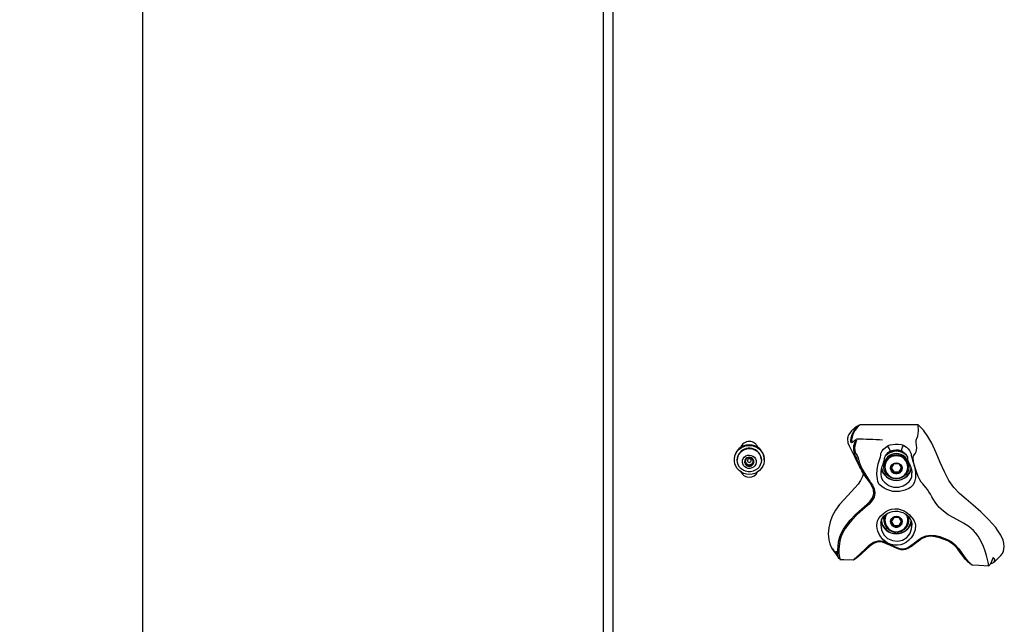
# Model space of a CAD drawing. Units: inches. Extents: x 0.5 to 17.3, y 0.1 to 10.6.
# Drawn here: x 1.1 to 2.2, y 7.8 to 8.4 of the extents above; entities that cross this region are included whole.
import ezdxf

# ---------------------------------------------------------------- set-up
doc = ezdxf.new("R2010")
doc.units = ezdxf.units.IN
doc.header["$MEASUREMENT"] = 0
doc.layers.add('FORMAT', color=7, linetype='Continuous')
doc.styles.add('SLDTEXTSTYLE0', font='TXT', dxfattribs={"width": 0.7})
doc.dimstyles.new('SLDDIMSTYLE0', dxfattribs={"dimtxt": 0.080892, "dimasz": 0.09375, "dimexe": 0, "dimexo": 0.0625, "dimgap": 0.020223, "dimtad": 0, "dimlfac": 24, "dimrnd": 1e-09, "dimzin": 12, "dimdsep": 46, "dimtxsty": 'SLDTEXTSTYLE0', "dimsah": 1, "dimcen": 0.09, "dimadec": 0, "dimazin": 3, "dimtfac": 1, "dimtofl": 0, "dimtmove": 0, "dimatfit": 3, "dimfxl": 1, "dimfrac": 2, "dimtolj": 1, "dimtzin": 12, "dimarcsym": 0})

# ---------------------------------------------------------------- blocks, each defined once
blk = doc.blocks.new('_D')
at = {"layer": 'FORMAT', "color": 7}
for p, q in [((1.8856, 9.9713), (0.7799, 9.9713)), ((0.9049, 9.9713), (0.9049, 6.8742)), ((0.9049, 6.7793), (0.9049, 6.8045)), ((0.9049, 6.8045), (1.0334, 6.8045)), ((1.0334, 6.8045), (1.0334, 6.7793)), ((0.9049, 6.1517), (0.9049, 6.1265)), ((1.0334, 6.1265), (1.0334, 6.1517)), ((0.9049, 6.1265), (1.0334, 6.1265)), ((0.9049, 2.9597), (0.9049, 6.0568)), ((1.8856, 2.9597), (0.7799, 2.9597))]:
    blk.add_line(p, q, dxfattribs=at)
for points in [[(0.9049, 9.9713), (0.8892, 9.8775), (0.9205, 9.8775)], [(0.9049, 2.9597), (0.9205, 3.0535), (0.8892, 3.0535)]]:
    blk.add_solid(points, dxfattribs=at)
at = {"layer": 'FORMAT', "color": 7, "char_height": 0.08333, "attachment_point": 1, "rotation": 90, "style": 'SLDTEXTSTYLE0'}
for s, insert in [('4274.25mm', (0.926, 6.1517)), ('168.28in', (0.7806, 6.2344))]:
    blk.add_mtext(s, dxfattribs=dict(at, insert=insert))
blk = doc.blocks.new('_D_3')
at = {"layer": 'FORMAT', "color": 7}
for p, q in [((1.7314, 8.9185), (1.1251, 8.9185)), ((1.2501, 8.9185), (1.2501, 6.3676)), ((1.2501, 6.2727), (1.2501, 6.2979)), ((1.2501, 6.2979), (1.3786, 6.2979)), ((1.3786, 6.2979), (1.3786, 6.2727)), ((1.2501, 5.6451), (1.2501, 5.6199)), ((1.3786, 5.6199), (1.3786, 5.6451)), ((1.2501, 5.6199), (1.3786, 5.6199)), ((1.2501, 2.9993), (1.2501, 5.5502)), ((1.8856, 2.9993), (1.1251, 2.9993))]:
    blk.add_line(p, q, dxfattribs=at)
for points in [[(1.2501, 8.9185), (1.2345, 8.8247), (1.2657, 8.8247)], [(1.2501, 2.9993), (1.2657, 3.093), (1.2345, 3.093)]]:
    blk.add_solid(points, dxfattribs=at)
at = {"layer": 'FORMAT', "color": 7, "char_height": 0.08333, "attachment_point": 1, "rotation": 90, "style": 'SLDTEXTSTYLE0'}
for s, insert in [('3608.33mm', (1.2712, 5.6451)), ('142.06in', (1.1259, 5.7278))]:
    blk.add_mtext(s, dxfattribs=dict(at, insert=insert))

msp = doc.modelspace()

# ---------------------------------------------------------------- linework, layer by layer
at = {"color": 7, "linetype": 'Continuous', "lineweight": 25}
for p, q in [((1.7709924, 6.9966802), (1.7709924, 8.9084084)), ((1.7814091, 8.9057124), (1.7814091, 6.9939842)), ((2.1264015, 7.9885859), (2.0606117, 7.9885859)), ((1.9450488, 7.9640947), (1.9438608, 7.9640947)), ((2.0521009, 7.9693935), (2.0523038, 7.9694124)), ((1.9186591, 7.9498483), (1.9186591, 7.9491473)), ((1.9219091, 7.9491473), (1.9219091, 7.948813)), ((1.9306155, 7.947569), (1.931629, 7.9458733)), ((1.931629, 7.9458733), (1.9329446, 7.9436723)), ((1.9329446, 7.9436723), (1.9329446, 7.9425993)), ((1.9329446, 7.9436723), (1.9355757, 7.9436723)), ((1.9355757, 7.9436723), (1.9382069, 7.9436723)), ((1.9382069, 7.9436723), (1.9395225, 7.9458733)), ((1.9382069, 7.9436723), (1.9382069, 7.9425993)), ((1.9395225, 7.9458733), (1.9405373, 7.9475712)), ((1.9492424, 7.948813), (1.9492424, 7.9491473)), ((1.9524924, 7.9491473), (1.9524924, 7.9498483)), ((2.0875549, 7.9424962), (2.0875549, 7.9414825)), ((2.0987145, 7.9444914), (2.0957075, 7.9394605)), ((2.1047286, 7.9444914), (2.0987145, 7.9444914)), ((2.1077356, 7.9394605), (2.1047286, 7.9444914)), ((2.1158882, 7.9414825), (2.1158882, 7.9424962)), ((2.0887007, 7.9414825), (2.0887007, 7.9411455)), ((2.0957075, 7.9394605), (2.0987145, 7.9344297)), ((2.0960298, 7.9399997), (2.0987145, 7.9355081)), ((2.0987145, 7.9355081), (2.0987145, 7.9344297)), ((2.0987145, 7.9355081), (2.1047286, 7.9355081)), ((2.0987145, 7.9344297), (2.1047286, 7.9344297)), ((2.1047286, 7.9355081), (2.1074133, 7.9399997)), ((2.1047286, 7.9344297), (2.1077356, 7.9394605)), ((2.1047286, 7.9355081), (2.1047286, 7.9344297)), ((2.1147424, 7.9411455), (2.1147424, 7.9414825)), ((2.1193272, 7.9336607), (2.1193799, 7.9346927)), ((2.1010705, 7.927813), (2.1010705, 7.928414)), ((2.1023726, 7.9284073), (2.1023726, 7.927813)), ((2.0875549, 7.8821259), (2.0875549, 7.8811122)), ((2.0887007, 7.8811122), (2.0887007, 7.8807752)), ((2.0987145, 7.884121), (2.0957075, 7.8790902)), ((2.0957075, 7.8790902), (2.0987145, 7.8740593)), ((2.0960298, 7.8796294), (2.0987145, 7.8751377)), ((2.1047286, 7.884121), (2.0987145, 7.884121)), ((2.0987145, 7.8751377), (2.0987145, 7.8740593)), ((2.0987145, 7.8751377), (2.1047286, 7.8751377)), ((2.1077356, 7.8790902), (2.1047286, 7.884121)), ((2.1047286, 7.8751377), (2.1074133, 7.8796294)), ((2.1047286, 7.8740593), (2.1077356, 7.8790902)), ((2.1047286, 7.8751377), (2.1047286, 7.8740593)), ((2.1147424, 7.8807752), (2.1147424, 7.8811122)), ((2.1158882, 7.8811122), (2.1158882, 7.8821259)), ((2.0987145, 7.8740593), (2.1047286, 7.8740593)), ((2.1010705, 7.8674427), (2.1010705, 7.8680436)), ((2.1023726, 7.8680369), (2.1023726, 7.8674427)), ((2.0296852, 7.8478202), (2.0310895, 7.846051)), ((2.0310378, 7.8460098), (2.0317743, 7.8450139)), ((2.0318836, 7.8449385), (2.0327512, 7.844036))]:
    msp.add_line(p, q, dxfattribs=at)
at = {"color": 7, "linetype": 'Continuous', "lineweight": 25, "flags": 128}
for points in [[(2.0591639, 7.9881441), (2.0549228, 7.9853798), (2.0510586, 7.9820049), (2.0479915, 7.9778822), (2.0469841, 7.9755479), (2.0464537, 7.9729727), (2.0469175, 7.9685875), (2.0483593, 7.9651771)], [(2.0610972, 7.939843), (2.0606271, 7.9407345), (2.0590599, 7.9445586), (2.0579901, 7.9480018), (2.057193, 7.9507175), (2.0564206, 7.9525382), (2.0556238, 7.9536387), (2.0547845, 7.9550792), (2.0539557, 7.9577145), (2.0535128, 7.9612397), (2.0538746, 7.9652712), (2.0547686, 7.9683243), (2.0559102, 7.9710879), (2.0560924, 7.9717583), (2.0560815, 7.9718638), (2.0560348, 7.9719264), (2.0559523, 7.9719389), (2.0558453, 7.9719137), (2.0544823, 7.9710495), (2.0532817, 7.9700483), (2.0520327, 7.9689587), (2.0515, 7.9685974), (2.0510618, 7.9684898), (2.0507256, 7.9686814), (2.0504883, 7.9691289), (2.0502474, 7.9705045), (2.0505153, 7.9740471), (2.0516779, 7.9778656), (2.0536191, 7.9815787), (2.0561519, 7.9850016), (2.0591639, 7.9881441)], [(2.0606117, 7.9885858), (2.0575675, 7.9855854), (2.0549891, 7.9823438), (2.0529752, 7.9788587), (2.0516889, 7.9752704), (2.0512483, 7.9719074), (2.0513685, 7.9705125), (2.0517654, 7.9695783), (2.0521009, 7.9693935)], [(2.0591639, 7.9881441), (2.0598592, 7.9884556), (2.0606117, 7.9885858)], [(2.2086101, 7.8321815), (2.208733, 7.8321501), (2.2100726, 7.8324074), (2.2116435, 7.833187), (2.2123428, 7.833859), (2.2129406, 7.8352209), (2.2128784, 7.8367184), (2.2122749, 7.8377296), (2.2118315, 7.8377925), (2.2115036, 7.8378718), (2.2113156, 7.8382775), (2.2111051, 7.8386294), (2.2109051, 7.8386012), (2.2105974, 7.8380954), (2.2099019, 7.8362866), (2.2091506, 7.8342962), (2.2075428, 7.8309302), (2.2067263, 7.8297925), (2.2062474, 7.8295881), (2.2059467, 7.8302678), (2.2056527, 7.8320191), (2.2047972, 7.8365465), (2.2036521, 7.8411592), (2.2021637, 7.8460978), (2.2003264, 7.8511269), (2.1980755, 7.8561949), (2.1940947, 7.8629731), (2.191612, 7.866198), (2.1888413, 7.8691938), (2.1834532, 7.8737528), (2.1774728, 7.8776376), (2.1660837, 7.8838994), (2.1603632, 7.8871938), (2.1548649, 7.8910248), (2.1498692, 7.8957284), (2.1454639, 7.9014221), (2.1418717, 7.907241), (2.1401501, 7.910252), (2.1383971, 7.9132093), (2.1367686, 7.9156612), (2.1350356, 7.9179139), (2.1315835, 7.9219198), (2.1299216, 7.9240991), (2.1283577, 7.926581), (2.1264607, 7.9304198), (2.124753, 7.9346712), (2.1233052, 7.9388541), (2.1220135, 7.9431226), (2.120948, 7.947569), (2.1205986, 7.9513335), (2.1210468, 7.9535727), (2.1220304, 7.9550054), (2.1236783, 7.9569417), (2.1246446, 7.9601692), (2.1248341, 7.9627318), (2.1246597, 7.9656754), (2.1241995, 7.9687367), (2.1240328, 7.9702042), (2.1240815, 7.9714638), (2.1244825, 7.9723961), (2.1250242, 7.9731902), (2.1260626, 7.9760688), (2.1266728, 7.9820389), (2.1264015, 7.9885859), (2.1264015, 7.9885859)], [(2.2139421, 7.8726599), (2.2059126, 7.8817481), (2.1970869, 7.8902489), (2.1884657, 7.8978025), (2.1804858, 7.9046006), (2.1732276, 7.9111832), (2.1667656, 7.9180962), (2.1611732, 7.9258821), (2.1559453, 7.9356904), (2.1512696, 7.9463411), (2.146693, 7.9572772), (2.1417626, 7.9679415), (2.1374085, 7.9756673), (2.1323585, 7.9826352), (2.1264015, 7.9885859)], [(1.9355757, 7.9654876), (1.9386842, 7.9652093), (1.9416867, 7.9643841), (1.9444812, 7.9630401), (1.9469724, 7.9612229), (1.9490755, 7.9589945), (1.9507189, 7.9564308), (1.9518466, 7.953619), (1.9524202, 7.950655), (1.9524202, 7.9476396), (1.9518466, 7.9446756), (1.9507189, 7.9418638), (1.9490755, 7.9393001), (1.9469724, 7.9370717), (1.9444812, 7.9352546), (1.9416867, 7.9339105), (1.9386842, 7.9330853), (1.9355757, 7.9328071), (1.9324673, 7.9330853), (1.9294647, 7.9339105), (1.9266703, 7.9352546), (1.924179, 7.9370717), (1.9220759, 7.9393001), (1.9204326, 7.9418638), (1.9193048, 7.9446756), (1.9187312, 7.9476396), (1.9187312, 7.950655), (1.9193048, 7.953619), (1.9204326, 7.9564308), (1.9220759, 7.9589945), (1.924179, 7.9612229), (1.9266703, 7.9630401), (1.9294647, 7.9643841), (1.9324673, 7.9652093), (1.9355757, 7.9654876)], [(2.0568919, 7.97244), (2.0569414, 7.9724376), (2.0569878, 7.9723242), (2.0570003, 7.9721445), (2.0568341, 7.9712715), (2.0565041, 7.9703357), (2.0551589, 7.9665367), (2.0546324, 7.9628203), (2.0549369, 7.9594971), (2.0557204, 7.9568864), (2.056594, 7.9552523), (2.0573977, 7.9541424), (2.0581654, 7.9524905), (2.058926, 7.9499656), (2.0598623, 7.9466166), (2.0612269, 7.9427725), (2.0630997, 7.9387675), (2.0653899, 7.9347553), (2.0679035, 7.9308326), (2.0704402, 7.9269746), (2.0716001, 7.925154), (2.0726321, 7.9235975), (2.0746238, 7.9206938), (2.0765368, 7.9168355), (2.0774202, 7.9120704), (2.0765397, 7.9071076), (2.0740344, 7.902832), (2.0708379, 7.8992623), (2.0640433, 7.8931425), (2.0576493, 7.8872532), (2.0515135, 7.8809499), (2.0475477, 7.8763632), (2.0438313, 7.871509), (2.0407243, 7.8661853), (2.0390021, 7.8619607), (2.0377998, 7.8575428), (2.0367049, 7.8483551), (2.0368026, 7.8437683), (2.0374426, 7.8393354), (2.0378871, 7.8374221), (2.0379584, 7.8370119), (2.0379803, 7.8367855), (2.0379809, 7.8365685), (2.0379714, 7.8365616)], [(2.0483216, 7.9651631), (2.0549084, 7.9522024), (2.0610157, 7.9399145)], [(2.1103689, 7.9653538), (2.1132308, 7.9633933), (2.1150985, 7.9615886), (2.1165149, 7.9597934), (2.1181303, 7.9567636), (2.1183863, 7.9554302), (2.1184751, 7.9541523), (2.1190963, 7.9517942), (2.1203994, 7.9478525), (2.1212589, 7.9452671), (2.1221016, 7.9424915), (2.1223149, 7.941701), (2.1234002, 7.9353521), (2.1234581, 7.9320211), (2.1231736, 7.9287716), (2.1222692, 7.9243596), (2.120607, 7.9207912), (2.1193289, 7.9193589), (2.1176994, 7.9180716), (2.1157769, 7.9169126), (2.1111928, 7.9149374), (2.1051249, 7.913496), (2.0978097, 7.9135726), (2.0909003, 7.9156146), (2.0879189, 7.9171298), (2.0851814, 7.9189051), (2.0824203, 7.9213549), (2.0814027, 7.9228781), (2.0808177, 7.924563), (2.0802569, 7.9276898), (2.0797508, 7.9326409), (2.0800431, 7.9384442), (2.0813247, 7.9446818), (2.0826915, 7.9493332), (2.0837424, 7.9526784), (2.0840391, 7.953945), (2.0841052, 7.9548624), (2.0841585, 7.9561756), (2.0848502, 7.9578607), (2.0858627, 7.9594603), (2.087265, 7.9611741), (2.091341, 7.9645823)], [(2.091341, 7.9645823), (2.0917946, 7.9648495), (2.0946326, 7.9659587), (2.1005583, 7.9668818), (2.1038262, 7.966872), (2.1070339, 7.9664662), (2.1087728, 7.9660202), (2.1103689, 7.9653538)], [(2.091341, 7.9645823), (2.092167, 7.9637754), (2.0929318, 7.9627969), (2.0935663, 7.9617349), (2.0940134, 7.9606853), (2.0942327, 7.9597428), (2.0942043, 7.9589923), (2.093931, 7.9585016), (2.0938797, 7.9584604)], [(2.108298, 7.9590101), (2.1082561, 7.9590386), (2.1079032, 7.9595293), (2.1077867, 7.9602978), (2.1079174, 7.9612737), (2.1082833, 7.9623674), (2.1088509, 7.9634787), (2.109568, 7.9645055), (2.1103689, 7.9653538)], [(1.9287424, 7.9602454), (1.9313525, 7.9613679), (1.9341472, 7.9619417), (1.9370043, 7.9619417), (1.939799, 7.9613679), (1.9424091, 7.9602454), (1.9447205, 7.9586233), (1.9466323, 7.9565724), (1.9480609, 7.9541823), (1.9489437, 7.9515577), (1.9492424, 7.948813), (1.9489437, 7.9460684), (1.9480609, 7.9434437), (1.9466323, 7.9410537), (1.9447205, 7.9390028), (1.9424091, 7.9373806), (1.939799, 7.9362581), (1.9370043, 7.9356843), (1.9341472, 7.9356843), (1.9313525, 7.9362581), (1.9287424, 7.9373806), (1.9264309, 7.9390028), (1.9245192, 7.9410537), (1.9230906, 7.9434437), (1.9222077, 7.9460684), (1.9219091, 7.948813), (1.9222077, 7.9515577), (1.9230906, 7.9541823), (1.9245192, 7.9565724), (1.9264309, 7.9586233), (1.9287424, 7.9602454)], [(1.9316695, 7.9535366), (1.9336397, 7.9543122), (1.9357536, 7.9545456), (1.9378542, 7.9542195), (1.9397859, 7.9533581), (1.9414053, 7.9520252), (1.9425924, 7.9503196), (1.943259, 7.948368), (1.9433559, 7.9463151), (1.9428757, 7.944313), (1.9418541, 7.9425103), (1.9403669, 7.9410406), (1.9385243, 7.9400131), (1.9364631, 7.9395038), (1.934336, 7.9395506), (1.9323009, 7.94015), (1.9305087, 7.9412575), (1.9290923, 7.9427909), (1.9281567, 7.9446367), (1.9277713, 7.9466578), (1.9279648, 7.9487044), (1.9287227, 7.9506247), (1.9299889, 7.9522762), (1.9316695, 7.9535366)], [(2.0867093, 7.9448043), (2.0870725, 7.9456635), (2.0877464, 7.9473733), (2.088272, 7.9493389), (2.0883752, 7.9503306), (2.0883776, 7.9509031), (2.0883723, 7.9510302), (2.0883723, 7.9510303), (2.0883723, 7.9510303), (2.0883723, 7.9510304), (2.0883743, 7.9512192), (2.0884357, 7.9515517), (2.088632, 7.9521306), (2.0890597, 7.9530422), (2.0897628, 7.9542308), (2.0909186, 7.9557708), (2.0924976, 7.9573751), (2.0939016, 7.9584315)], [(2.1010705, 7.927813), (2.0981845, 7.928232), (2.0954485, 7.9292132), (2.0929788, 7.9307152), (2.0908801, 7.9326742), (2.0892416, 7.9350069), (2.0881327, 7.9376145), (2.0876004, 7.9403862), (2.0876675, 7.9432045), (2.088331, 7.9459497), (2.0895629, 7.9485053), (2.0913107, 7.9507629), (2.0935003, 7.9526266), (2.0960389, 7.9540173), (2.0988186, 7.9548761), (2.1017216, 7.9551665), (2.1046245, 7.9548761), (2.1074042, 7.9540173), (2.1099428, 7.9526266), (2.1121325, 7.9507629), (2.1138803, 7.9485053), (2.1151121, 7.9459497), (2.1157756, 7.9432045), (2.1158427, 7.9403862), (2.1153105, 7.9376145), (2.1142016, 7.9350069), (2.112563, 7.9326742), (2.1104643, 7.9307152), (2.1079946, 7.9292132), (2.1052587, 7.928232), (2.1023726, 7.927813)], [(2.1071142, 7.9594823), (2.1072215, 7.9594563), (2.1079196, 7.9592003), (2.1082683, 7.9590289), (2.1083525, 7.9589764), (2.1083704, 7.9589636), (2.1083629, 7.9589697)], [(2.1082882, 7.9589836), (2.1086857, 7.9587644), (2.1102976, 7.9575353), (2.1116937, 7.9561287), (2.11285, 7.9546162), (2.1137103, 7.9531484), (2.1141553, 7.9521361), (2.1142881, 7.951732), (2.1143013, 7.9516702), (2.1143113, 7.9514922), (2.1143302, 7.9509042), (2.1144437, 7.9498311), (2.1148121, 7.9483766), (2.1155472, 7.9465523), (2.1163843, 7.9447966), (2.1173157, 7.9427889), (2.118152, 7.9406816), (2.1188574, 7.9382957), (2.1193158, 7.9356791), (2.119356, 7.9346886)], [(1.9374495, 7.949477), (1.9368929, 7.9500901), (1.9361357, 7.9504507), (1.9352933, 7.9505041), (1.9344939, 7.9502419), (1.9338592, 7.9497043), (1.9334858, 7.9489729), (1.9334305, 7.9481592), (1.9337019, 7.947387), (1.9342586, 7.9467739), (1.9350157, 7.9464132), (1.9358581, 7.9463599), (1.9366576, 7.946622), (1.9372923, 7.9471597), (1.9376657, 7.9478911), (1.9377209, 7.9487048), (1.9374495, 7.949477)], [(2.1017216, 7.9457491), (2.1036405, 7.9454697), (2.105389, 7.9446564), (2.1068116, 7.9433814), (2.1077819, 7.941758), (2.1082138, 7.9399305), (2.1080688, 7.9380612), (2.1073597, 7.9363162), (2.1061498, 7.9348507), (2.1045463, 7.9337947), (2.1026919, 7.9332422), (2.1007512, 7.9332422), (2.0988968, 7.9337947), (2.0972934, 7.9348507), (2.0960834, 7.9363162), (2.0953744, 7.9380612), (2.0952294, 7.9399305), (2.0956612, 7.941758), (2.0966315, 7.9433814), (2.0980541, 7.9446564), (2.0998026, 7.9454697), (2.1017216, 7.9457491)], [(2.0643779, 7.9341311), (2.0642526, 7.9330509), (2.0634506, 7.9302986), (2.0613156, 7.9258905), (2.0585053, 7.9217163), (2.0508518, 7.9128573), (2.0426709, 7.9044136), (2.0375102, 7.8985369), (2.0329469, 7.8922041), (2.0292882, 7.8853945), (2.0269417, 7.8790382), (2.0253904, 7.8723553), (2.0247927, 7.8656269), (2.0253405, 7.8587246), (2.0265014, 7.854206), (2.0284471, 7.8498184), (2.0296852, 7.8478202)], [(2.0741611, 7.9198254), (2.0721998, 7.9230959), (2.0701395, 7.9259079), (2.0676649, 7.9292918), (2.0650949, 7.9329875), (2.0626874, 7.936827), (2.0610972, 7.939843)], [(2.0841229, 7.9323239), (2.0844316, 7.9301628), (2.0848369, 7.9288408), (2.0849018, 7.9286788), (2.0862325, 7.9263866), (2.0884458, 7.9238054), (2.0919791, 7.920994), (2.0930477, 7.9203688), (2.0986366, 7.9183881), (2.1045531, 7.9183014), (2.1094678, 7.9197773), (2.1132033, 7.9219964), (2.116103, 7.9245955), (2.1174168, 7.926223), (2.1184487, 7.9281156), (2.119068, 7.9301254), (2.1191738, 7.9306563), (2.1193272, 7.9336607)], [(2.034814, 7.8409271), (2.0341606, 7.8423176), (2.03372, 7.8440895), (2.0336481, 7.8455038), (2.0338221, 7.8458283), (2.0341425, 7.8453022), (2.0345251, 7.8441399), (2.0354009, 7.8412004), (2.0360414, 7.8393025), (2.0366936, 7.837668), (2.0368525, 7.8373184), (2.0368587, 7.8373101), (2.0368528, 7.8373268), (2.0368408, 7.8373585), (2.0367664, 7.8375529), (2.0365473, 7.8381795), (2.0360521, 7.8400623), (2.0356933, 7.8422613), (2.035438, 7.8468871), (2.0363318, 7.8562831), (2.0374368, 7.8608982), (2.0390571, 7.8653471), (2.0420423, 7.8710064), (2.0457124, 7.8761889), (2.0496581, 7.8809929), (2.0558212, 7.8876274), (2.0622485, 7.8935829), (2.069035, 7.8994141), (2.0722539, 7.9026676), (2.0748902, 7.9064314), (2.076191, 7.9108517), (2.0757779, 7.9155256), (2.0741611, 7.9198254), (2.0741611, 7.9198254)], [(2.0914807, 7.8553421), (2.0892962, 7.8567454), (2.0864592, 7.8592089), (2.0840678, 7.8621076), (2.0821881, 7.8652546), (2.0807593, 7.8686289), (2.0799886, 7.8715532), (2.0796737, 7.8745338), (2.0796817, 7.8755304), (2.080618, 7.8802234), (2.0808954, 7.880904), (2.0823724, 7.883598), (2.0842483, 7.8859894), (2.0895124, 7.890385), (2.0928065, 7.8921328), (2.0964196, 7.8933541), (2.0999963, 7.8938825), (2.1036351, 7.8937546), (2.10959, 7.8919889), (2.1107099, 7.8914265), (2.1138423, 7.8894432), (2.1166125, 7.8871485), (2.1205142, 7.882685), (2.1219835, 7.8801731), (2.1230214, 7.8773818), (2.1233701, 7.8754228), (2.1230128, 7.8706384), (2.122888, 7.8701154), (2.1206677, 7.864565), (2.1185334, 7.8612139), (2.1159254, 7.8582314), (2.1131291, 7.8559837), (2.1099854, 7.8542642), (2.1066413, 7.8531508), (2.1031496, 7.8526297), (2.0995036, 7.852732), (2.095926, 7.8534612), (2.0938334, 7.8542008)], [(2.0841761, 7.8776481), (2.0843936, 7.8791694), (2.0850842, 7.8813829), (2.0861032, 7.8833807), (2.0876157, 7.8853943), (2.0896746, 7.8873047), (2.0920449, 7.8888615), (2.094615, 7.8900304), (2.0973506, 7.8908175), (2.1002687, 7.8911914), (2.1032401, 7.8911147), (2.1061936, 7.8905687), (2.1090247, 7.8895887), (2.1115638, 7.8882705), (2.1137625, 7.8867194), (2.115562, 7.8850424), (2.1170283, 7.8832189), (2.1182287, 7.8810838), (2.1189599, 7.8790112), (2.1193334, 7.8769892), (2.1193928, 7.8753781)], [(2.0875549, 7.8821259), (2.0876675, 7.8838479), (2.0882237, 7.8862807)], [(2.0840164, 7.8753651), (2.0849037, 7.8700561), (2.0877504, 7.8644303), (2.0918318, 7.8604287), (2.0971944, 7.8578709), (2.1030472, 7.8572347), (2.1085908, 7.858488), (2.1133943, 7.8614741), (2.1155134, 7.8637555), (2.1171964, 7.8663769), (2.1189808, 7.8712423), (2.1193691, 7.8738054), (2.1193836, 7.8753789)], [(2.1017216, 7.8853787), (2.1036405, 7.8850993), (2.105389, 7.884286), (2.1068116, 7.883011), (2.1077819, 7.8813876), (2.1082138, 7.8795601), (2.1080688, 7.8776908), (2.1073597, 7.8759459), (2.1061498, 7.8744803), (2.1045463, 7.8734243), (2.1026919, 7.8728718), (2.1007512, 7.8728718), (2.0988968, 7.8734243), (2.0972934, 7.8744803), (2.0960834, 7.8759459), (2.0953744, 7.8776908), (2.0952294, 7.8795601), (2.0956612, 7.8813876), (2.0966315, 7.883011), (2.0980541, 7.884286), (2.0998026, 7.8850993), (2.1017216, 7.8853787)], [(2.1155351, 7.8851623), (2.1157756, 7.8838479), (2.1158882, 7.8821259)], [(2.0938334, 7.8542008), (2.0994979, 7.8513297), (2.1051946, 7.8490738), (2.1097679, 7.8485544), (2.1141616, 7.8498672), (2.1182343, 7.85239), (2.1221234, 7.8554182), (2.1260903, 7.8585537), (2.1303891, 7.8614114), (2.1353221, 7.8634388), (2.1405868, 7.8641115), (2.145819, 7.8636454), (2.150773, 7.8624604), (2.1602225, 7.8588068), (2.1646512, 7.8562562), (2.1686996, 7.8529453), (2.1720159, 7.8490544), (2.1748507, 7.8449658), (2.1775297, 7.8409899), (2.1803073, 7.8372899), (2.1825397, 7.8347524), (2.184596, 7.8327326)], [(2.2175885, 7.8389471), (2.2198594, 7.8412033), (2.2215392, 7.8434866), (2.2228024, 7.8461065), (2.2236804, 7.8513848), (2.2233203, 7.85485), (2.2223773, 7.8583107), (2.2196692, 7.8642275), (2.2160588, 7.869852), (2.2139421, 7.8726599)], [(2.053429, 7.836095), (2.0534459, 7.8361092), (2.053564, 7.8363139), (2.0537234, 7.8365473), (2.0539042, 7.8367664), (2.0547458, 7.8375823), (2.0566057, 7.8391634), (2.0603312, 7.8424392), (2.0675963, 7.8494875), (2.0714396, 7.8529748), (2.075837, 7.8559982), (2.0783941, 7.8570854), (2.0811405, 7.8576699), (2.0839523, 7.8576825), (2.0866768, 7.8571704), (2.0914807, 7.8553421)], [(2.1220967, 7.853899), (2.1188287, 7.8514245), (2.1145199, 7.8488647), (2.1121477, 7.847978), (2.1096282, 7.8475475), (2.1070841, 7.8476637), (2.1045936, 7.848204), (2.0998626, 7.850009), (2.0953078, 7.8522406), (2.0907483, 7.8544613), (2.0859491, 7.8561876), (2.080827, 7.856461), (2.0759972, 7.854738), (2.0718355, 7.8517539), (2.0680525, 7.8482812), (2.0625389, 7.842953), (2.0568145, 7.8381234), (2.0556174, 7.8372605), (2.0545356, 7.8365302), (2.0542151, 7.8363243), (2.0541635, 7.836292), (2.0541355, 7.8362751)], [(2.0938334, 7.8542008), (2.0926654, 7.8547796), (2.0914807, 7.8553421)], [(2.1802557, 7.8362428), (2.1795533, 7.8369708), (2.1766968, 7.8406111), (2.1739867, 7.8444965), (2.1711806, 7.8484271), (2.1679741, 7.8520856), (2.1640906, 7.8551635), (2.1597678, 7.8575973), (2.1504581, 7.861183), (2.1456005, 7.8623509), (2.1405571, 7.8627929), (2.1355686, 7.8621308), (2.1309127, 7.8601985), (2.1308884, 7.8601826)], [(2.0298877, 7.847565), (2.0299527, 7.847466), (2.0310897, 7.8459593)], [(2.0319067, 7.8449186), (2.030302, 7.8475179), (2.0299168, 7.8485318), (2.0299521, 7.8486419), (2.0301383, 7.8484073), (2.0307413, 7.8473601), (2.0314829, 7.8460194), (2.0331495, 7.843253), (2.0334769, 7.8427848)], [(2.0332523, 7.8430153), (2.034166, 7.8417796), (2.0347236, 7.8408821)], [(2.0354983, 7.8397609), (2.0351627, 7.8401851), (2.034814, 7.8409271)], [(2.0354055, 7.8398205), (2.0362575, 7.8389417), (2.0368023, 7.8387291)], [(2.0379714, 7.8365616), (2.0379649, 7.836557), (2.0379554, 7.8365845)], [(2.0379708, 7.836542), (2.042502, 7.8364072), (2.0534126, 7.8360761), (2.0534284, 7.8360756)], [(2.184596, 7.8327326), (2.1848228, 7.8325098), (2.1862493, 7.8312853), (2.1868194, 7.8308761), (2.1871675, 7.8307255), (2.1871678, 7.830727)], [(2.1871677, 7.8307246), (2.1953524, 7.8302459), (2.2061044, 7.8295776), (2.2063594, 7.8295607)]]:
    msp.add_lwpolyline(points, dxfattribs=at)
at = {"color": 7, "linetype": 'Continuous', "lineweight": 25}
for centre, radius, start, end in [((1.9352876, 7.94956), 0.016631, 89.0071525, 179.0069019), ((1.9355757, 7.9594965), 0.0105163, 20.1353497, 159.8646503), ((1.9358885, 7.9495855), 0.016606, 0.9066457, 91.0792999), ((2.0530293, 7.3345667), 0.637898, 87.0183605, 89.6530327), ((1.935625, 7.9487201), 0.0137226, 30.8058075, 178.2158299), ((1.9363946, 7.9491375), 0.0128478, 0.0436492, 30.9645304), ((2.1017216, 7.9421104), 0.0141719, 1.5601208, 178.4398792), ((2.10148, 7.9412811), 0.0127809, 88.9171142, 179.0969402), ((2.1014824, 7.9409385), 0.0127864, 88.9283679, 178.2061411), ((2.1017272, 7.9415616), 0.0172916, 48.1330835, 137.3425148), ((2.1017276, 7.9422147), 0.0173337, 55.5848123, 132.7289907), ((2.0963794, 7.954794), 0.0044363, 106.9571139, 124.479), ((2.1017225, 7.9420186), 0.0182842, 72.8154884, 111.3112287), ((2.1019631, 7.9412811), 0.0127809, 0.9030598, 91.0828858), ((2.1019643, 7.9409469), 0.0127781, 0.4549758, 91.0885132), ((1.935369, 7.9469668), 0.0050556, 118.6552531, 179.6097913), ((1.9626946, 7.9306338), 0.0362827, 145.0798833, 153.1851611), ((1.935369, 7.9470357), 0.0050556, 180.3902087, 241.3447469), ((1.9009758, 7.9264784), 0.0358034, 26.7604932, 34.9744624), ((1.9353009, 7.9480766), 0.0042822, 175.6251002, 210.9653731), ((1.9355469, 7.9482597), 0.0045875, 211.3454207, 270.3597268), ((1.9355757, 7.9466649), 0.0054199, 60.9571042, 119.0428958), ((1.9355757, 7.9323052), 0.0192784, 82.1556931, 97.8443069), ((1.9355757, 7.9235012), 0.0192784, 82.1556931, 97.8443069), ((1.9355757, 7.9473376), 0.0054199, 240.9571042, 299.0428958), ((1.9356045, 7.9482597), 0.0045875, 269.6402732, 328.6545793), ((1.9357825, 7.9469668), 0.0050556, 0.3902087, 61.3447469), ((1.9088693, 7.9308804), 0.0358034, 26.7604932, 34.9744624), ((1.9357825, 7.9470357), 0.0050556, 298.6552531, 359.6097913), ((1.9691366, 7.9270994), 0.0345961, 144.881955, 153.3830894), ((1.9358541, 7.9480756), 0.0042786, 329.0215676, 5.8334307), ((2.1102158, 7.9333507), 0.0261484, 154.0221512, 182.2441703), ((1.9355757, 7.9402348), 0.0105451, 205.9969651, 334.0030348), ((2.0888475, 7.9332821), 0.0048207, 171.9566489, 191.4652648), ((2.101728, 7.9438529), 0.0178406, 194.9302079, 342.9797004), ((2.1014804, 7.9428745), 0.0167203, 188.61424, 270.8265758), ((2.1016998, 7.941287), 0.0129942, 179.7693778, 358.9099875), ((2.1019595, 7.9428835), 0.0167292, 269.1851991, 350.3922271), ((2.101317, 7.8811451), 0.0137047, 156.3890945, 268.9694059), ((2.1009903, 7.8810934), 0.0122896, 142.1859254, 179.9126916), ((2.1010614, 7.8807337), 0.0123614, 137.6885832, 178.9120618), ((2.1024639, 7.8807586), 0.0122784, 359.6240914, 35.8589025), ((2.1024795, 7.8810975), 0.0122629, 0.0687823, 32.3251444), ((2.0923076, 7.8759134), 0.0083093, 167.6532272, 183.7835182), ((2.101728, 7.8834523), 0.0178151, 192.0328462, 346.0426169), ((2.1014501, 7.8824567), 0.0166733, 186.0065667, 270.932969), ((2.1016998, 7.8809167), 0.0129942, 179.7693778, 358.9099875), ((2.1019667, 7.8824936), 0.0167098, 269.1595882, 352.5592444), ((2.102118, 7.8811617), 0.0137213, 271.0632686, 19.6169928), ((2.1993809, 7.7550599), 0.1254672, 123.086169, 128.0225261), ((2.395536, 7.4816051), 0.4618982, 124.9558165, 126.2961813), ((2.1966568, 7.8498143), 0.0212179, 220.2240744, 234.2084276), ((2.1907395, 7.8394857), 0.0094608, 226.6728866, 247.8111537), ((2.4272448, 7.6174616), 0.304962, 133.3415999, 134.93306)]:
    msp.add_arc(centre, radius, start, end, dxfattribs=at)

# ---------------------------------------------------------------- dimensions: what is measured, and where the dimension line sits
at = {"layer": 'FORMAT', "color": 7}
for base, p1, p2, picture, middle in [((0.9048507, 9.9712658), (1.9355757, 2.9597055), (1.9355757, 9.9712658), '_D', (0.9048507, 6.4654857)), ((1.2500869, 2.9992888), (1.7814091, 8.9184701), (1.9355757, 2.9992888), '_D_3', (1.2500869, 5.9588795))]:
    dim = msp.add_linear_dim(base=base, p1=p1, p2=p2, angle=90, dimstyle='SLDDIMSTYLE0', dxfattribs=at)
    dim.commit()
    dim.dimension.update_dxf_attribs({"geometry": picture, "text_midpoint": middle, "dimtype": 160})

doc.saveas('drawing.dxf')
